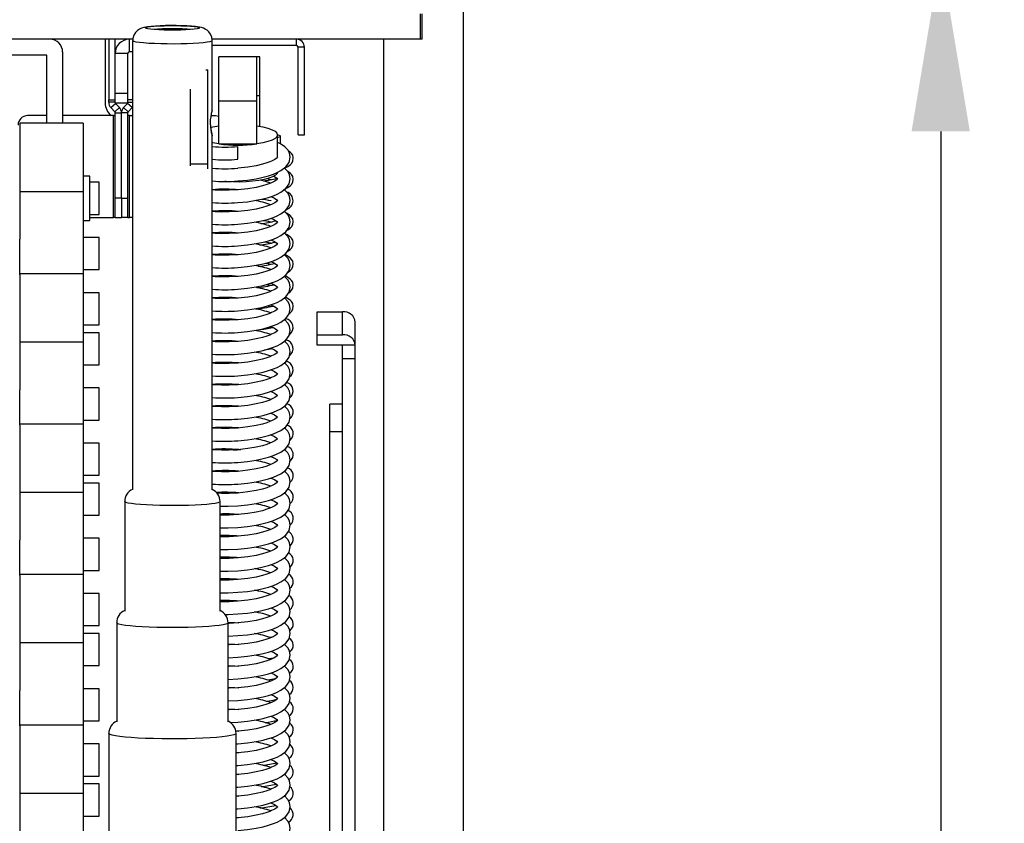
# Model space of a CAD drawing. Units: millimetres. Extents: x 779 to 8348, y -76 to 5270.
# Drawn here: x 4993 to 5303, y 4413 to 4666 of the extents above; entities that cross this region are included whole.
import ezdxf

# ---------------------------------------------------------------- set-up
doc = ezdxf.new("R2010")
doc.units = ezdxf.units.MM
doc.header["$LTSCALE"] = 25
doc.header["$PDSIZE"] = -1
doc.linetypes.add('SLD-Durchgehend', pattern=[0])
doc.layers.get('DEFPOINTS').update_dxf_attribs({"color": 11})
doc.layers.add('Maatvoering', color=1, linetype='Continuous')
doc.styles.add('Storax', font='Arial.ttf')
doc.dimstyles.new('Storax', dxfattribs={"dimscale": 0, "dimtxt": 2, "dimasz": 2.75, "dimexe": 1, "dimexo": 4, "dimgap": 1, "dimtad": 1, "dimdec": 0, "dimdsep": 46, "dimtxsty": 'Storax', "dimcen": 1, "dimadec": 0, "dimazin": 0, "dimtfac": 0.7, "dimtdec": 0, "dimtofl": 0, "dimtmove": 0, "dimatfit": 3, "dimfxl": 1, "dimtolj": 1, "dimarcsym": 0})

# ---------------------------------------------------------------- blocks, each defined once
blk = doc.blocks.new('_D_7')
at = {"layer": 'DEFPOINTS', "color": 0, "transparency": 16777216}
for p in [(5132.78, 4685.6), (5132.78, 3495.6), (5282.78, 3495.6)]:
    blk.add_point(p, dxfattribs=at)
at = {"layer": 'Maatvoering', "color": 0, "lineweight": -2, "transparency": 16777216}
for p, q in [((5212.78, 4685.6), (5302.78, 4685.6)), ((5282.78, 4630.6), (5282.78, 3550.6)), ((5212.78, 3495.6), (5302.78, 3495.6))]:
    blk.add_line(p, q, dxfattribs=at)
at = {"layer": 'Maatvoering', "color": 0, "transparency": 16777216}
for points in [[(5273.62, 4630.6), (5291.95, 4630.6), (5282.78, 4685.6)], [(5273.62, 3550.6), (5291.95, 3550.6), (5282.78, 3495.6)]]:
    blk.add_solid(points, dxfattribs=at)
at = {"layer": 'Maatvoering', "color": 0, "transparency": 16777216, "insert": (5221.94, 4082.03), "char_height": 40, "attachment_point": 2, "rotation": 90, "style": 'Storax'}
blk.add_mtext('\\A1;1190', dxfattribs=at)

msp = doc.modelspace()

# ---------------------------------------------------------------- linework, layer by layer
at = {"color": 7, "linetype": 'SLD-Durchgehend', "lineweight": 25}
for p, q in [((5132.78, 3495.6), (5132.78, 4685.6)), ((5119.28, 4659.6), (5119.28, 4667.6)), ((5119.78, 4659.6), (5119.78, 4667.6)), ((5028.83, 4659.6), (4535.28, 4659.6)), ((5020.13, 4659.6), (5020.13, 4639.6)), ((5021.28, 4659.6), (5021.28, 4640.6)), ((5023.28, 4655.1), (5023.28, 4659.6)), ((5027.28, 4659.6), (5027.28, 4659.57)), ((5027.78, 4655.6), (5027.78, 4659.6)), ((5028.78, 4659.17), (5028.78, 4517.98)), ((5080.28, 4659.6), (5053.72, 4659.6)), ((5053.78, 4637.19), (5053.78, 4659.17)), ((5119.28, 4659.6), (5080.28, 4659.6)), ((5080.28, 4657.6), (5080.28, 4659.6)), ((5107.78, 3521.6), (5107.78, 4659.6)), ((5119.78, 4659.6), (5107.78, 4659.6)), ((5006.78, 4655.6), (5006.78, 4633.17)), ((5027.28, 4655.1), (5023.28, 4655.1)), ((5023.28, 4642.6), (5023.28, 4655.1)), ((5027.28, 4642.6), (5027.28, 4655.1)), ((5028.78, 4655.6), (5027.78, 4655.6)), ((5080.28, 4657.6), (5053.78, 4657.6)), ((5082.78, 4657.1), (5080.78, 4657.1)), ((5080.78, 4629.6), (5080.78, 4657.1)), ((5082.78, 4629.6), (5082.78, 4657.1)), ((5001.78, 4654.6), (4961.78, 4654.6)), ((5001.78, 4633.17), (5001.78, 4654.6)), ((5067.85, 4654.05), (5055.85, 4654.05)), ((5055.85, 4640.22), (5055.85, 4654.05)), ((5068.78, 4654.05), (5067.85, 4654.05)), ((5067.85, 4640.22), (5067.85, 4654.05)), ((5068.78, 4641.89), (5068.78, 4654.05)), ((5051.82, 4649.96), (5052.42, 4649.96)), ((5052.42, 4620.43), (5052.42, 4649.96)), ((5023.28, 4642.6), (5027.28, 4642.6)), ((5023.28, 4639.6), (5023.28, 4642.6)), ((5027.28, 4639.6), (5027.28, 4642.6)), ((5046.92, 4643.95), (5046.92, 4620.43)), ((5021.28, 4639.79), (5021.28, 4640.6)), ((5021.28, 4640.6), (5023.28, 4640.6)), ((5023.28, 4639.79), (5021.28, 4639.79)), ((5021.95, 4638.09), (5023.41, 4639.45)), ((5023.28, 4639.6), (5027.28, 4639.6)), ((5024.62, 4638.15), (5023.41, 4639.45)), ((5025.95, 4638.15), (5027.15, 4639.45)), ((5028.62, 4638.09), (5027.15, 4639.45)), ((5028.78, 4640.6), (5027.28, 4640.6)), ((5055.85, 4640.22), (5067.85, 4640.22)), ((5055.85, 4626.69), (5055.85, 4640.22)), ((5067.85, 4626.69), (5067.85, 4640.22)), ((5068.78, 4632.21), (5068.78, 4641.89)), ((5023.15, 4636.8), (5021.95, 4638.09)), ((5024.62, 4638.15), (5023.15, 4636.8)), ((5023.28, 4636.46), (5025.28, 4636.46)), ((5023.28, 4609.6), (5023.28, 4636.46)), ((5025.28, 4609.6), (5025.28, 4636.46)), ((5027.28, 4636.46), (5025.28, 4636.46)), ((5025.95, 4638.15), (5027.41, 4636.8)), ((5027.28, 4609.6), (5027.28, 4636.46)), ((5027.41, 4636.8), (5028.62, 4638.09)), ((5001.78, 4635.6), (4995.78, 4635.6)), ((5022.78, 4635.6), (5006.78, 4635.6)), ((5022.78, 4603.6), (5022.78, 4635.6)), ((5022.78, 4635.6), (5023.28, 4635.6)), ((5027.78, 4635.6), (5027.28, 4635.6)), ((5027.78, 4603.6), (5027.78, 4635.6)), ((5027.78, 4635.6), (5028.78, 4635.6)), ((5028.53, 4635.6), (5028.78, 4635.81)), ((5053.41, 4635.6), (5054.78, 4635.6)), ((5013.28, 4633.17), (4993.28, 4633.17)), ((4993.28, 4633.17), (4993.28, 4611.68)), ((5013.28, 4633.17), (5013.28, 4611.68)), ((5053.78, 4517.98), (5053.78, 4629.28)), ((5074.35, 4622.49), (5074.35, 4629.53)), ((5075.28, 4626.72), (5075.28, 4629.13)), ((5080.78, 4629.6), (5082.78, 4629.6)), ((5055.85, 4626.69), (5055.92, 4626.69)), ((5055.92, 4626.69), (5067.79, 4626.69)), ((5061.85, 4621.86), (5061.85, 4625.86)), ((5067.79, 4626.69), (5067.85, 4626.69)), ((5046.92, 4620.43), (5052.42, 4620.43)), ((5046.92, 4620.43), (5046.92, 4619.82)), ((5052.42, 4618.82), (5052.42, 4620.43)), ((5015.28, 4616.6), (5013.28, 4616.6)), ((5015.28, 4602.6), (5015.28, 4616.6)), ((5018.28, 4614.65), (5015.28, 4614.65)), ((5018.28, 4604.55), (5018.28, 4614.65)), ((5070.99, 4615.78), (5071.55, 4615.68)), ((5073.33, 4616.49), (5072.9, 4616.42)), ((5013.28, 4611.68), (4993.28, 4611.68)), ((4993.28, 4611.68), (4993.28, 4596.72)), ((5013.28, 4611.68), (5013.28, 4585.88)), ((5025.28, 4609.6), (5023.28, 4609.6)), ((5023.28, 4603.6), (5023.28, 4609.6)), ((5025.28, 4609.6), (5025.28, 4603.6)), ((5025.28, 4609.6), (5027.28, 4609.6)), ((5027.28, 4603.6), (5027.28, 4609.6)), ((5013.28, 4602.6), (5015.28, 4602.6)), ((5015.28, 4604.55), (5018.28, 4604.55)), ((5015.28, 4603.6), (5022.78, 4603.6)), ((5023.28, 4603.6), (5022.78, 4603.6)), ((5023.28, 4603.6), (5025.28, 4603.6)), ((5027.28, 4603.6), (5025.28, 4603.6)), ((5027.28, 4603.6), (5027.78, 4603.6)), ((5028.78, 4603.6), (5027.78, 4603.6)), ((4993.28, 4585.59), (4993.28, 4596.72)), ((5018.28, 4597.29), (5013.28, 4597.29)), ((5018.28, 4587.19), (5018.28, 4597.29)), ((5070.27, 4595.95), (5071.55, 4595.72)), ((5013.28, 4587.19), (5018.28, 4587.19)), ((5070.6, 4589.23), (5071.55, 4589.07)), ((5013.28, 4585.88), (4993.28, 4585.88)), ((4993.28, 4585.59), (4993.28, 4564.4)), ((5013.28, 4585.88), (5013.28, 4564.4)), ((5070.94, 4582.52), (5071.55, 4582.41)), ((5018.28, 4579.93), (5013.28, 4579.93)), ((5018.28, 4569.83), (5018.28, 4579.93)), ((5086.78, 4573.92), (5094.78, 4573.92)), ((5086.78, 4566.72), (5086.78, 4573.92)), ((5094.78, 4566.72), (5094.78, 4573.92)), ((5013.28, 4569.83), (5018.28, 4569.83)), ((5098.78, 4563.42), (5098.78, 4570.63)), ((5018.28, 4567.36), (5013.28, 4567.36)), ((5018.28, 4557.26), (5018.28, 4567.36)), ((5086.78, 4563.42), (5086.78, 4566.72)), ((5086.78, 4566.72), (5094.78, 4566.72)), ((5013.28, 4564.4), (4993.28, 4564.4)), ((4993.28, 4564.4), (4993.28, 4549.43)), ((5013.28, 4564.4), (5013.28, 4538.6)), ((5094.78, 4563.42), (5086.78, 4563.42)), ((5094.78, 4559.28), (5094.78, 4563.42)), ((5098.78, 4563.42), (5094.78, 4563.42)), ((5098.78, 4559.28), (5098.78, 4563.42)), ((5094.78, 4531.13), (5094.78, 4559.28)), ((5094.78, 4559.28), (5098.78, 4559.28)), ((5098.78, 4246.73), (5098.78, 4559.28)), ((5013.28, 4557.26), (5018.28, 4557.26)), ((5072.44, 4555.64), (5071.69, 4555.5)), ((5018.28, 4550), (5013.28, 4550)), ((5018.28, 4539.9), (5018.28, 4550)), ((4993.28, 4538.3), (4993.28, 4549.43)), ((5094.78, 4544.86), (5090.78, 4544.86)), ((5090.78, 4536.3), (5090.78, 4544.86)), ((5013.28, 4538.6), (4993.28, 4538.6)), ((4993.28, 4538.3), (4993.28, 4517.11)), ((5013.28, 4539.9), (5018.28, 4539.9)), ((5013.28, 4538.6), (5013.28, 4517.11)), ((5090.78, 4536.3), (5094.78, 4536.3)), ((5090.78, 4189.79), (5090.78, 4536.3)), ((5018.28, 4532.65), (5013.28, 4532.65)), ((5018.28, 4522.55), (5018.28, 4532.65)), ((5094.78, 4194.37), (5094.78, 4531.13)), ((5062.78, 4530.48), (5060.5, 4530.35)), ((5013.28, 4522.55), (5018.28, 4522.55)), ((5018.28, 4520.07), (5013.28, 4520.07)), ((5018.28, 4509.97), (5018.28, 4520.07)), ((5013.28, 4517.11), (4993.28, 4517.11)), ((4993.28, 4517.11), (4993.28, 4502.15)), ((5013.28, 4517.11), (5013.28, 4491.31)), ((5026.28, 4514.28), (5026.28, 4479.86)), ((5056.28, 4479.86), (5056.28, 4514.28)), ((5013.28, 4509.97), (5018.28, 4509.97)), ((4993.28, 4491.02), (4993.28, 4502.15)), ((5018.28, 4502.72), (5013.28, 4502.72)), ((5018.28, 4492.62), (5018.28, 4502.72)), ((5013.28, 4491.31), (4993.28, 4491.31)), ((4993.28, 4491.02), (4993.28, 4469.82)), ((5013.28, 4492.62), (5018.28, 4492.62)), ((5013.28, 4491.31), (5013.28, 4469.82)), ((5018.28, 4485.36), (5013.28, 4485.36)), ((5018.28, 4475.26), (5018.28, 4485.36)), ((5023.78, 4476.17), (5023.78, 4445.07)), ((5058.78, 4445.07), (5058.78, 4476.17)), ((5072.08, 4478.32), (5072.54, 4478.41)), ((5013.28, 4475.26), (5018.28, 4475.26)), ((5018.28, 4472.79), (5013.28, 4472.79)), ((5018.28, 4462.69), (5018.28, 4472.79)), ((5013.28, 4469.82), (4993.28, 4469.82)), ((4993.28, 4469.82), (4993.28, 4454.86)), ((5013.28, 4469.82), (5013.28, 4444.03)), ((5013.28, 4462.69), (5018.28, 4462.69)), ((4993.28, 4443.73), (4993.28, 4454.86)), ((5018.28, 4455.43), (5013.28, 4455.43)), ((5018.28, 4445.33), (5018.28, 4455.43)), ((5013.28, 4445.33), (5018.28, 4445.33)), ((5059.46, 4444.8), (5061.85, 4444.9)), ((5013.28, 4444.03), (4993.28, 4444.03)), ((4993.28, 4443.73), (4993.28, 4422.54)), ((5013.28, 4444.03), (5013.28, 4422.54)), ((5021.28, 4441.38), (5021.28, 3754.9)), ((5061.17, 4442.2), (5062.14, 4442.13)), ((5061.28, 3754.9), (5061.28, 4441.38)), ((5018.28, 4438.08), (5013.28, 4438.08)), ((5018.28, 4427.98), (5018.28, 4438.08)), ((5061.28, 4438.07), (5061.85, 4438.1)), ((5061.28, 4435.39), (5062.14, 4435.32)), ((5061.28, 4431.27), (5061.85, 4431.29)), ((5013.28, 4427.98), (5018.28, 4427.98)), ((5061.28, 4428.58), (5062.14, 4428.52)), ((5018.28, 4425.5), (5013.28, 4425.5)), ((5018.28, 4415.4), (5018.28, 4425.5)), ((5061.28, 4424.46), (5061.85, 4424.49)), ((5013.28, 4422.54), (4993.28, 4422.54)), ((4993.28, 4422.54), (4993.28, 4407.57)), ((5013.28, 4422.54), (5013.28, 4396.74)), ((5061.28, 4421.78), (5062.14, 4421.71)), ((5061.28, 4417.65), (5061.85, 4417.68)), ((5013.28, 4415.4), (5018.28, 4415.4)), ((5061.28, 4414.97), (5062.01, 4414.91))]:
    msp.add_line(p, q, dxfattribs=at)
at = {"color": 8, "linetype": 'SLD-Durchgehend', "lineweight": 25}
for p, q in [((5027.28, 4639.79), (5028.78, 4639.79)), ((5067.85, 4641.89), (5068.78, 4641.89))]:
    msp.add_line(p, q, dxfattribs=at)
at = {"color": 7, "linetype": 'SLD-Durchgehend', "lineweight": 25, "flags": 128}
for points in [[(5040.36, 4663.89), (5039.11, 4663.87), (5037.49, 4663.82), (5035.99, 4663.74), (5034.64, 4663.64), (5033.43, 4663.5), (5032.26, 4663.28), (5031.57, 4663.07), (5030.97, 4662.79), (5030.32, 4662.36), (5029.68, 4661.72), (5029.16, 4660.88), (5028.84, 4659.87), (5028.81, 4659.17)], [(5049.78, 4663.15), (5049.59, 4663), (5049.04, 4662.86), (5048.16, 4662.72), (5046.97, 4662.61), (5045.53, 4662.52), (5043.91, 4662.46), (5042.17, 4662.43), (5040.39, 4662.43), (5038.65, 4662.46), (5037.03, 4662.52), (5035.59, 4662.61), (5034.4, 4662.72), (5033.51, 4662.86), (5032.96, 4663), (5032.78, 4663.15), (5032.96, 4663.3), (5033.51, 4663.45), (5034.4, 4663.58), (5035.59, 4663.69), (5037.03, 4663.78), (5038.65, 4663.84), (5040.39, 4663.87), (5042.17, 4663.87), (5043.91, 4663.84), (5045.53, 4663.78), (5046.97, 4663.69), (5048.16, 4663.58), (5049.04, 4663.45), (5049.59, 4663.3), (5049.78, 4663.15)], [(5053.78, 4659.17), (5053.63, 4660.25), (5053.25, 4661.16), (5052.74, 4661.88), (5052.16, 4662.42), (5051.58, 4662.8), (5051.02, 4663.05), (5050.46, 4663.24), (5049.79, 4663.39), (5048.53, 4663.58), (5047.29, 4663.69), (5045.78, 4663.79), (5044.18, 4663.85), (5042.5, 4663.89), (5040.8, 4663.89), (5040.36, 4663.89)], [(5028.62, 4638.09), (5028.77, 4638.27), (5028.78, 4638.29)], [(5054.78, 4635.6), (5055.37, 4635.54), (5055.85, 4635.4)], [(5053.14, 4631.84), (5054, 4632.03), (5055.85, 4632.35)], [(5067.85, 4632.35), (5069.7, 4632.03), (5071.31, 4631.63), (5072.61, 4631.17), (5073.57, 4630.65), (5074.16, 4630.1), (5074.35, 4629.53), (5074.16, 4628.95), (5073.57, 4628.4), (5072.61, 4627.88), (5071.31, 4627.42), (5069.7, 4627.02), (5067.85, 4626.7)], [(5055.85, 4626.7), (5054, 4627.02), (5053.78, 4627.07)], [(5061.85, 4615.05), (5064.93, 4615.35), (5067.61, 4615.77), (5069.8, 4616.24), (5071.48, 4616.7), (5073.02, 4617.22), (5074.22, 4617.72), (5075.37, 4618.3), (5076.93, 4619.45), (5078, 4620.9), (5078.35, 4622.54), (5078.08, 4623.88), (5077.54, 4624.84), (5076.63, 4625.8), (5075.23, 4626.75), (5074.35, 4627.16)], [(5074.35, 4629.63), (5074.49, 4629.59), (5075.08, 4629.37), (5075.28, 4629.13), (5075.08, 4628.9), (5074.49, 4628.67), (5074.35, 4628.63)], [(5076.47, 4619.12), (5076.49, 4619.12), (5077.61, 4619.63), (5078.33, 4620.15), (5078.74, 4620.59), (5079.13, 4621.3), (5079.28, 4622.29), (5079.09, 4623.11), (5078.77, 4623.68), (5078.34, 4624.15), (5077.7, 4624.56)], [(5074.35, 4622.44), (5074.36, 4622.43), (5074.35, 4622.52), (5074.17, 4622.32), (5073.45, 4621.8), (5072.45, 4621.29), (5071.89, 4621.06), (5070.97, 4620.72), (5069.57, 4620.3), (5067.59, 4619.82), (5064.98, 4619.38), (5061.85, 4619.05)], [(5074.35, 4617.93), (5074.17, 4617.39), (5073.64, 4616.86), (5072.77, 4616.36), (5071.58, 4615.91), (5070.11, 4615.51), (5068.41, 4615.19), (5066.51, 4614.94), (5064.49, 4614.78), (5062.38, 4614.71), (5060.27, 4614.74), (5058.19, 4614.85), (5057.78, 4614.89)], [(5061.85, 4608.25), (5064.93, 4608.54), (5067.61, 4608.96), (5069.8, 4609.43), (5071.48, 4609.89), (5073.02, 4610.41), (5074.22, 4610.91), (5075.37, 4611.5), (5076.93, 4612.64), (5078, 4614.1), (5078.35, 4615.73), (5078.08, 4617.07), (5077.54, 4618.03), (5076.63, 4618.99), (5076.46, 4619.11)], [(5076.31, 4612.41), (5076.49, 4612.47), (5077.61, 4612.98), (5078.33, 4613.5), (5078.74, 4613.93), (5079.13, 4614.65), (5079.28, 4615.64), (5079.09, 4616.45), (5078.77, 4617.03), (5078.34, 4617.49), (5077.56, 4618)], [(5073.03, 4616.58), (5073.33, 4616.44), (5074.09, 4615.91), (5074.34, 4615.65), (5074.36, 4615.63), (5074.35, 4615.71), (5074.17, 4615.52), (5073.45, 4615), (5072.45, 4614.49), (5071.89, 4614.25), (5070.97, 4613.92), (5069.57, 4613.49), (5067.59, 4613.02), (5064.98, 4612.57), (5061.85, 4612.25), (5059.16, 4612.11), (5056.74, 4612.1), (5054.69, 4612.17), (5053.78, 4612.24)], [(5072.22, 4614.39), (5070.6, 4614.92), (5068.93, 4615.3)], [(5071.34, 4615.69), (5072.26, 4615.53), (5072.36, 4615.51)], [(5061.85, 4601.44), (5064.93, 4601.74), (5067.61, 4602.15), (5069.8, 4602.63), (5071.48, 4603.09), (5073.02, 4603.61), (5074.22, 4604.1), (5075.37, 4604.69), (5076.93, 4605.84), (5078, 4607.29), (5078.35, 4608.93), (5078.08, 4610.26), (5077.54, 4611.23), (5076.63, 4612.19), (5076.46, 4612.3)], [(5072.24, 4610.15), (5073.33, 4609.63), (5074.09, 4609.11), (5074.34, 4608.84), (5074.36, 4608.82), (5074.35, 4608.91), (5074.17, 4608.71), (5073.45, 4608.19), (5072.45, 4607.68), (5071.89, 4607.45), (5070.97, 4607.11), (5069.57, 4606.68), (5067.59, 4606.21), (5064.98, 4605.77), (5061.85, 4605.44), (5059.16, 4605.31), (5056.74, 4605.29), (5054.69, 4605.36), (5053.78, 4605.44)], [(5069.48, 4609.36), (5070.03, 4609.29), (5071.55, 4609.02)], [(5071.34, 4609.04), (5072.26, 4608.88), (5072.36, 4608.85)], [(5061.85, 4594.63), (5064.93, 4594.93), (5067.61, 4595.35), (5069.8, 4595.82), (5071.48, 4596.28), (5073.02, 4596.8), (5074.22, 4597.3), (5075.37, 4597.89), (5076.93, 4599.03), (5078, 4600.49), (5078.35, 4602.12), (5078.08, 4603.46), (5077.54, 4604.42), (5076.63, 4605.38), (5076.46, 4605.5)], [(5072.24, 4603.34), (5073.33, 4602.83), (5074.09, 4602.3), (5074.34, 4602.04), (5074.36, 4602.01), (5074.35, 4602.1), (5074.17, 4601.91), (5073.45, 4601.38), (5072.45, 4600.88), (5071.89, 4600.64), (5070.97, 4600.3), (5069.57, 4599.88), (5067.59, 4599.41), (5064.98, 4598.96), (5061.85, 4598.63), (5059.16, 4598.5), (5056.74, 4598.48), (5054.69, 4598.56), (5053.78, 4598.63)], [(5069.91, 4602.66), (5070.03, 4602.64), (5071.55, 4602.37)], [(5071.34, 4602.38), (5072.26, 4602.22), (5072.36, 4602.2)], [(5077.29, 4599.53), (5077.61, 4599.67), (5078.33, 4600.19), (5078.74, 4600.63), (5079.13, 4601.35), (5079.28, 4602.33), (5079.09, 4603.15), (5078.77, 4603.72), (5078.34, 4604.19), (5077.2, 4604.93), (5076.99, 4605)], [(5072.24, 4596.54), (5073.33, 4596.02), (5074.09, 4595.5), (5074.34, 4595.23), (5074.36, 4595.21), (5074.35, 4595.3), (5074.17, 4595.1), (5073.45, 4594.58), (5072.45, 4594.07), (5071.89, 4593.83), (5070.97, 4593.5), (5069.57, 4593.07), (5067.59, 4592.6), (5064.98, 4592.15), (5061.85, 4591.83), (5059.16, 4591.7), (5056.74, 4591.68), (5054.69, 4591.75), (5053.78, 4591.83)], [(5061.85, 4587.83), (5064.93, 4588.12), (5067.61, 4588.54), (5069.8, 4589.01), (5071.48, 4589.47), (5073.02, 4589.99), (5074.22, 4590.49), (5075.37, 4591.08), (5076.93, 4592.22), (5078, 4593.68), (5078.35, 4595.32), (5078.08, 4596.65), (5077.54, 4597.62), (5076.63, 4598.58), (5076.46, 4598.69)], [(5077.46, 4592.95), (5077.61, 4593.02), (5078.33, 4593.54), (5078.74, 4593.97), (5079.13, 4594.69), (5079.28, 4595.68), (5079.09, 4596.49), (5078.77, 4597.07), (5078.34, 4597.53), (5077.2, 4598.27), (5076.33, 4598.6)], [(5071.34, 4595.73), (5072.26, 4595.57), (5072.36, 4595.55)], [(5061.85, 4581.02), (5064.93, 4581.32), (5067.61, 4581.74), (5069.8, 4582.21), (5071.48, 4582.67), (5073.02, 4583.19), (5074.22, 4583.69), (5075.37, 4584.27), (5076.93, 4585.42), (5078, 4586.87), (5078.35, 4588.51), (5078.08, 4589.85), (5077.54, 4590.81), (5076.63, 4591.77), (5076.43, 4591.91)], [(5077.64, 4586.39), (5078.33, 4586.88), (5078.74, 4587.32), (5079.13, 4588.04), (5079.28, 4589.03), (5079.09, 4589.84), (5078.77, 4590.41), (5078.34, 4590.88), (5077.2, 4591.62), (5076.43, 4591.91)], [(5072.24, 4589.73), (5073.33, 4589.22), (5074.09, 4588.69), (5074.34, 4588.42), (5074.36, 4588.4), (5074.35, 4588.49), (5074.17, 4588.29), (5073.45, 4587.77), (5072.45, 4587.26), (5071.89, 4587.03), (5070.97, 4586.69), (5069.57, 4586.27), (5067.59, 4585.79), (5064.98, 4585.35), (5061.85, 4585.02), (5059.16, 4584.89), (5056.74, 4584.87), (5054.69, 4584.95), (5053.78, 4585.02)], [(5071.34, 4589.08), (5072.26, 4588.92), (5072.36, 4588.89)], [(5061.85, 4574.22), (5064.93, 4574.51), (5067.61, 4574.93), (5069.8, 4575.4), (5071.48, 4575.86), (5073.02, 4576.38), (5074.22, 4576.88), (5075.37, 4577.47), (5076.93, 4578.61), (5078, 4580.07), (5078.35, 4581.7), (5078.08, 4583.04), (5077.54, 4584), (5076.63, 4584.96), (5076.46, 4585.08)], [(5077.88, 4579.91), (5078.33, 4580.23), (5078.74, 4580.67), (5079.13, 4581.39), (5079.28, 4582.37), (5079.09, 4583.19), (5078.77, 4583.76), (5078.34, 4584.23), (5077.2, 4584.97), (5076.61, 4585.19)], [(5072.24, 4582.92), (5073.33, 4582.41), (5074.09, 4581.88), (5074.34, 4581.62), (5074.36, 4581.6), (5074.35, 4581.68), (5074.17, 4581.49), (5073.45, 4580.97), (5072.45, 4580.46), (5071.89, 4580.22), (5070.97, 4579.89), (5069.57, 4579.46), (5067.59, 4578.99), (5064.98, 4578.54), (5061.85, 4578.22), (5059.16, 4578.08), (5056.74, 4578.07), (5054.69, 4578.14), (5053.78, 4578.21)], [(5071.34, 4582.42), (5072.26, 4582.26), (5072.36, 4582.24)], [(5061.85, 4567.41), (5064.93, 4567.71), (5067.61, 4568.12), (5069.8, 4568.6), (5071.48, 4569.06), (5073.02, 4569.58), (5074.22, 4570.07), (5075.37, 4570.66), (5076.93, 4571.81), (5078, 4573.26), (5078.35, 4574.9), (5078.08, 4576.23), (5077.54, 4577.2), (5076.63, 4578.16), (5076.46, 4578.27)], [(5078.02, 4573.35), (5078.33, 4573.58), (5078.74, 4574.01), (5079.13, 4574.73), (5079.28, 4575.72), (5079.09, 4576.54), (5078.77, 4577.11), (5078.34, 4577.57), (5077.2, 4578.31), (5076.75, 4578.48)], [(5072.24, 4576.12), (5073.33, 4575.6), (5074.09, 4575.08), (5074.34, 4574.81), (5074.36, 4574.79), (5074.35, 4574.88), (5074.17, 4574.68), (5073.45, 4574.16), (5072.45, 4573.65), (5071.89, 4573.42), (5070.97, 4573.08), (5069.57, 4572.65), (5067.59, 4572.18), (5064.98, 4571.74), (5061.85, 4571.41), (5059.16, 4571.28), (5056.74, 4571.26), (5054.69, 4571.33), (5053.78, 4571.41)], [(5071.34, 4575.77), (5072.26, 4575.61), (5072.36, 4575.59)], [(5061.85, 4560.6), (5064.93, 4560.9), (5067.61, 4561.32), (5069.8, 4561.79), (5071.48, 4562.25), (5073.02, 4562.77), (5074.22, 4563.27), (5075.37, 4563.86), (5076.93, 4565), (5078, 4566.46), (5078.35, 4568.09), (5078.08, 4569.43), (5077.54, 4570.39), (5076.63, 4571.35), (5076.46, 4571.47)], [(5072.24, 4569.31), (5073.33, 4568.8), (5074.09, 4568.27), (5074.34, 4568.01), (5074.36, 4567.98), (5074.35, 4568.07), (5074.17, 4567.88), (5073.45, 4567.35), (5072.45, 4566.85), (5071.89, 4566.61), (5070.97, 4566.27), (5069.57, 4565.85), (5067.59, 4565.38), (5064.98, 4564.93), (5061.85, 4564.6), (5059.16, 4564.47), (5056.74, 4564.46), (5054.69, 4564.53), (5053.78, 4564.6)], [(5071.34, 4569.12), (5072.26, 4568.96), (5072.36, 4568.93)], [(5072.24, 4562.51), (5073.33, 4561.99), (5074.09, 4561.47), (5074.34, 4561.2), (5074.36, 4561.18), (5074.35, 4561.27), (5074.17, 4561.07), (5073.45, 4560.55), (5072.45, 4560.04), (5071.89, 4559.8), (5070.97, 4559.47), (5069.57, 4559.04), (5067.59, 4558.57), (5064.98, 4558.12), (5061.85, 4557.8), (5059.16, 4557.67), (5056.74, 4557.65), (5054.69, 4557.72), (5053.78, 4557.8)], [(5061.85, 4553.8), (5064.93, 4554.09), (5067.61, 4554.51), (5069.8, 4554.98), (5071.48, 4555.44), (5073.02, 4555.97), (5074.22, 4556.46), (5075.37, 4557.05), (5076.93, 4558.19), (5078, 4559.65), (5078.35, 4561.29), (5078.08, 4562.62), (5077.54, 4563.59), (5076.63, 4564.55), (5076.46, 4564.66)], [(5072.61, 4562.33), (5070.88, 4562), (5070.12, 4561.88)], [(5071.85, 4562.38), (5072.26, 4562.31), (5072.36, 4562.28)], [(5061.85, 4546.99), (5064.93, 4547.29), (5067.61, 4547.71), (5069.8, 4548.18), (5071.48, 4548.64), (5073.02, 4549.16), (5074.22, 4549.66), (5075.37, 4550.24), (5076.93, 4551.39), (5078, 4552.84), (5078.35, 4554.48), (5078.08, 4555.82), (5077.54, 4556.78), (5076.63, 4557.74), (5076.46, 4557.85)], [(5072.31, 4555.67), (5073.33, 4555.19), (5074.09, 4554.66), (5074.34, 4554.39), (5074.36, 4554.37), (5074.35, 4554.46), (5074.17, 4554.26), (5073.45, 4553.74), (5072.45, 4553.23), (5071.89, 4553), (5070.97, 4552.66), (5069.57, 4552.24), (5067.59, 4551.76), (5064.98, 4551.32), (5061.85, 4550.99), (5059.16, 4550.86), (5056.74, 4550.84), (5054.69, 4550.92), (5053.78, 4550.99)], [(5072.15, 4555.67), (5072.26, 4555.65), (5072.36, 4555.63)], [(5061.85, 4540.19), (5064.93, 4540.48), (5067.61, 4540.9), (5069.8, 4541.37), (5071.48, 4541.83), (5073.02, 4542.35), (5074.22, 4542.85), (5075.37, 4543.44), (5076.93, 4544.58), (5078, 4546.04), (5078.35, 4547.67), (5078.08, 4549.01), (5077.54, 4549.97), (5076.63, 4550.93), (5076.46, 4551.05)], [(5072.15, 4548.94), (5073.33, 4548.38), (5074.09, 4547.85), (5074.34, 4547.59), (5074.36, 4547.57), (5074.35, 4547.65), (5074.17, 4547.46), (5073.45, 4546.94), (5072.45, 4546.43), (5071.89, 4546.19), (5070.97, 4545.86), (5069.57, 4545.43), (5067.59, 4544.96), (5064.98, 4544.51), (5061.85, 4544.19), (5059.16, 4544.05), (5056.74, 4544.04), (5054.69, 4544.11), (5053.78, 4544.18)], [(5061.85, 4533.38), (5064.93, 4533.68), (5067.61, 4534.09), (5069.8, 4534.57), (5071.48, 4535.03), (5073.02, 4535.55), (5074.22, 4536.05), (5075.37, 4536.63), (5076.93, 4537.78), (5078, 4539.23), (5078.35, 4540.87), (5078.08, 4542.2), (5077.54, 4543.17), (5076.63, 4544.13), (5076.46, 4544.24)], [(5072.24, 4542.09), (5073.33, 4541.57), (5074.09, 4541.05), (5074.34, 4540.78), (5074.36, 4540.76), (5074.35, 4540.85), (5074.17, 4540.65), (5073.45, 4540.13), (5072.45, 4539.62), (5071.89, 4539.39), (5070.97, 4539.05), (5069.57, 4538.62), (5067.59, 4538.15), (5064.98, 4537.71), (5061.85, 4537.38), (5059.16, 4537.25), (5056.74, 4537.23), (5054.69, 4537.3), (5053.78, 4537.38)], [(5061.85, 4526.57), (5064.93, 4526.87), (5067.61, 4527.29), (5069.8, 4527.76), (5071.48, 4528.22), (5073.02, 4528.74), (5074.22, 4529.24), (5075.37, 4529.83), (5076.93, 4530.97), (5078, 4532.43), (5078.35, 4534.06), (5078.08, 4535.4), (5077.54, 4536.36), (5076.63, 4537.32), (5076.46, 4537.44)], [(5072.24, 4535.28), (5073.33, 4534.77), (5074.09, 4534.24), (5074.34, 4533.98), (5074.36, 4533.95), (5074.35, 4534.04), (5074.17, 4533.85), (5073.45, 4533.32), (5072.45, 4532.82), (5071.89, 4532.58), (5070.97, 4532.24), (5069.57, 4531.82), (5067.59, 4531.35), (5064.98, 4530.9), (5061.85, 4530.57), (5059.16, 4530.44), (5056.74, 4530.43), (5054.69, 4530.5), (5053.78, 4530.57)], [(5072.24, 4528.48), (5073.33, 4527.96), (5074.09, 4527.44), (5074.34, 4527.17), (5074.36, 4527.15), (5074.35, 4527.24), (5074.17, 4527.04), (5073.45, 4526.52), (5072.45, 4526.01), (5071.89, 4525.77), (5070.97, 4525.44), (5069.57, 4525.01), (5067.59, 4524.54), (5064.98, 4524.09), (5061.85, 4523.77), (5059.16, 4523.64), (5056.74, 4523.62), (5054.69, 4523.69), (5053.78, 4523.77)], [(5061.85, 4519.77), (5064.93, 4520.06), (5067.61, 4520.48), (5069.8, 4520.95), (5071.48, 4521.41), (5073.02, 4521.94), (5074.22, 4522.43), (5075.37, 4523.02), (5076.93, 4524.16), (5078, 4525.62), (5078.35, 4527.26), (5078.08, 4528.59), (5077.54, 4529.56), (5076.63, 4530.52), (5076.46, 4530.63)], [(5061.85, 4512.96), (5064.93, 4513.26), (5067.61, 4513.68), (5069.8, 4514.15), (5071.48, 4514.61), (5073.02, 4515.13), (5074.22, 4515.63), (5075.37, 4516.21), (5076.93, 4517.36), (5078, 4518.81), (5078.35, 4520.45), (5078.08, 4521.79), (5077.54, 4522.75), (5076.63, 4523.71), (5076.46, 4523.82)], [(5072.24, 4521.67), (5073.33, 4521.16), (5074.09, 4520.63), (5074.34, 4520.36), (5074.36, 4520.34), (5074.35, 4520.43), (5074.17, 4520.24), (5073.45, 4519.71), (5072.45, 4519.2), (5071.89, 4518.97), (5070.97, 4518.63), (5069.57, 4518.21), (5067.59, 4517.73), (5064.98, 4517.29), (5061.85, 4516.96), (5059.16, 4516.83), (5056.74, 4516.81), (5055.34, 4516.86)], [(5061.85, 4506.16), (5064.93, 4506.45), (5067.61, 4506.87), (5069.8, 4507.34), (5071.48, 4507.8), (5073.02, 4508.32), (5074.22, 4508.82), (5075.37, 4509.41), (5076.93, 4510.55), (5078, 4512.01), (5078.35, 4513.64), (5078.08, 4514.98), (5077.54, 4515.94), (5076.63, 4516.9), (5076.46, 4517.02)], [(5072.24, 4514.86), (5073.33, 4514.35), (5074.09, 4513.82), (5074.34, 4513.56), (5074.36, 4513.54), (5074.35, 4513.62), (5074.17, 4513.43), (5073.45, 4512.91), (5072.45, 4512.4), (5071.89, 4512.16), (5070.97, 4511.83), (5069.57, 4511.4), (5067.59, 4510.93), (5064.98, 4510.48), (5061.85, 4510.16), (5059.16, 4510.02), (5056.74, 4510.01), (5056.28, 4510.02)], [(5056.28, 4512.84), (5058.82, 4512.83), (5061.85, 4512.96)], [(5061.85, 4499.35), (5064.93, 4499.65), (5067.61, 4500.06), (5069.8, 4500.54), (5071.48, 4501), (5073.02, 4501.52), (5074.22, 4502.02), (5075.37, 4502.6), (5076.93, 4503.75), (5078, 4505.2), (5078.35, 4506.84), (5078.08, 4508.17), (5077.54, 4509.14), (5076.63, 4510.1), (5076.46, 4510.21)], [(5072.24, 4508.06), (5073.33, 4507.54), (5074.09, 4507.02), (5074.34, 4506.75), (5074.36, 4506.73), (5074.35, 4506.82), (5074.17, 4506.62), (5073.45, 4506.1), (5072.45, 4505.59), (5071.89, 4505.36), (5070.97, 4505.02), (5069.57, 4504.6), (5067.59, 4504.12), (5064.98, 4503.68), (5061.85, 4503.35), (5059.16, 4503.22), (5056.74, 4503.2), (5056.28, 4503.22)], [(5056.28, 4506.03), (5058.82, 4506.03), (5061.85, 4506.16)], [(5061.85, 4492.54), (5064.93, 4492.84), (5067.61, 4493.26), (5069.8, 4493.73), (5071.48, 4494.19), (5073.02, 4494.71), (5074.22, 4495.21), (5075.37, 4495.8), (5076.93, 4496.94), (5078, 4498.4), (5078.35, 4500.03), (5078.08, 4501.37), (5077.54, 4502.33), (5076.63, 4503.29), (5076.46, 4503.41)], [(5072.24, 4501.25), (5073.33, 4500.74), (5074.09, 4500.21), (5074.34, 4499.95), (5074.36, 4499.92), (5074.35, 4500.01), (5074.17, 4499.82), (5073.45, 4499.3), (5072.45, 4498.79), (5071.89, 4498.55), (5070.97, 4498.22), (5069.57, 4497.79), (5067.59, 4497.32), (5064.98, 4496.87), (5061.85, 4496.54), (5059.16, 4496.41), (5056.74, 4496.4), (5056.28, 4496.41)], [(5056.28, 4499.23), (5058.82, 4499.22), (5061.85, 4499.35)], [(5072.24, 4494.45), (5073.33, 4493.93), (5074.09, 4493.41), (5074.34, 4493.14), (5074.36, 4493.12), (5074.35, 4493.21), (5074.17, 4493.01), (5073.45, 4492.49), (5072.45, 4491.98), (5071.89, 4491.74), (5070.97, 4491.41), (5069.57, 4490.98), (5067.59, 4490.51), (5064.98, 4490.06), (5061.85, 4489.74), (5059.16, 4489.61), (5056.74, 4489.59), (5056.28, 4489.61)], [(5061.85, 4485.74), (5064.93, 4486.03), (5067.61, 4486.45), (5069.8, 4486.92), (5071.48, 4487.38), (5073.02, 4487.91), (5074.22, 4488.4), (5075.37, 4488.99), (5076.93, 4490.13), (5078, 4491.59), (5078.35, 4493.23), (5078.08, 4494.56), (5077.54, 4495.53), (5076.63, 4496.49), (5076.46, 4496.6)], [(5056.28, 4492.42), (5058.82, 4492.41), (5061.85, 4492.54)], [(5061.85, 4478.93), (5064.93, 4479.23), (5067.61, 4479.65), (5069.8, 4480.12), (5071.48, 4480.58), (5073.02, 4481.1), (5074.22, 4481.6), (5075.37, 4482.18), (5076.93, 4483.33), (5078, 4484.78), (5078.35, 4486.42), (5078.08, 4487.76), (5077.54, 4488.72), (5076.63, 4489.68), (5076.46, 4489.79)], [(5072.24, 4487.64), (5073.33, 4487.13), (5074.09, 4486.6), (5074.34, 4486.33), (5074.36, 4486.31), (5074.35, 4486.4), (5074.17, 4486.21), (5073.45, 4485.68), (5072.45, 4485.17), (5071.89, 4484.94), (5070.97, 4484.6), (5069.57, 4484.18), (5067.59, 4483.7), (5064.98, 4483.26), (5061.85, 4482.93), (5059.16, 4482.8), (5056.74, 4482.78), (5056.28, 4482.8)], [(5056.28, 4485.61), (5058.82, 4485.61), (5061.85, 4485.74)], [(5061.85, 4472.13), (5064.93, 4472.42), (5067.61, 4472.84), (5069.8, 4473.31), (5071.48, 4473.77), (5073.02, 4474.29), (5074.22, 4474.79), (5075.37, 4475.38), (5076.93, 4476.52), (5078, 4477.98), (5078.35, 4479.61), (5078.08, 4480.95), (5077.54, 4481.91), (5076.63, 4482.87), (5076.46, 4482.99)], [(5057.81, 4478.81), (5058.82, 4478.8), (5061.85, 4478.93)], [(5072.24, 4480.83), (5073.33, 4480.32), (5074.09, 4479.79), (5074.34, 4479.53), (5074.36, 4479.51), (5074.35, 4479.59), (5074.17, 4479.4), (5073.45, 4478.88), (5072.45, 4478.37), (5071.89, 4478.13), (5070.97, 4477.8), (5069.57, 4477.37), (5067.59, 4476.9), (5064.98, 4476.45), (5061.85, 4476.13), (5059.16, 4475.99), (5058.78, 4475.99)], [(5058.86, 4476.32), (5060.94, 4476.25), (5062.14, 4476.16)], [(5061.85, 4465.32), (5064.93, 4465.62), (5067.61, 4466.04), (5069.8, 4466.51), (5071.48, 4466.97), (5073.02, 4467.49), (5074.22, 4467.99), (5075.37, 4468.57), (5076.93, 4469.72), (5078, 4471.17), (5078.35, 4472.81), (5078.08, 4474.14), (5077.54, 4475.11), (5076.63, 4476.07), (5076.46, 4476.18)], [(5072.24, 4474.03), (5073.33, 4473.51), (5074.09, 4472.99), (5074.34, 4472.72), (5074.36, 4472.7), (5074.35, 4472.79), (5074.17, 4472.59), (5073.45, 4472.07), (5072.45, 4471.56), (5071.89, 4471.33), (5070.97, 4470.99), (5069.57, 4470.57), (5067.59, 4470.09), (5064.98, 4469.65), (5061.85, 4469.32), (5059.16, 4469.19), (5058.78, 4469.19)], [(5058.78, 4472), (5058.82, 4472), (5061.85, 4472.13)], [(5058.78, 4469.52), (5060.94, 4469.45), (5062.14, 4469.35)], [(5061.85, 4458.52), (5064.93, 4458.81), (5067.61, 4459.23), (5069.8, 4459.7), (5071.48, 4460.16), (5073.02, 4460.68), (5074.22, 4461.18), (5075.37, 4461.77), (5076.93, 4462.91), (5078, 4464.37), (5078.35, 4466), (5078.08, 4467.34), (5077.54, 4468.3), (5076.63, 4469.26), (5076.46, 4469.38)], [(5071.77, 4471.62), (5071.95, 4471.64), (5073.04, 4471.86)], [(5072.24, 4467.22), (5073.33, 4466.71), (5074.09, 4466.18), (5074.34, 4465.92), (5074.36, 4465.89), (5074.35, 4465.98), (5074.17, 4465.79), (5073.45, 4465.27), (5072.45, 4464.76), (5071.89, 4464.52), (5070.97, 4464.19), (5069.57, 4463.76), (5067.59, 4463.29), (5064.98, 4462.84), (5061.85, 4462.52), (5059.16, 4462.38), (5058.78, 4462.38)], [(5058.78, 4465.19), (5058.82, 4465.19), (5061.85, 4465.32)], [(5071.46, 4464.91), (5071.95, 4464.99), (5073.5, 4465.3)], [(5058.78, 4462.71), (5060.94, 4462.64), (5062.14, 4462.55)], [(5072.24, 4460.42), (5073.33, 4459.9), (5074.09, 4459.38), (5074.34, 4459.11), (5074.36, 4459.09), (5074.35, 4459.18), (5074.17, 4458.98), (5073.45, 4458.46), (5072.45, 4457.95), (5071.89, 4457.71), (5070.97, 4457.38), (5069.57, 4456.95), (5067.59, 4456.48), (5064.98, 4456.03), (5061.85, 4455.71), (5059.16, 4455.58), (5058.78, 4455.57)], [(5061.85, 4451.71), (5064.93, 4452), (5067.61, 4452.42), (5069.8, 4452.89), (5071.48, 4453.35), (5073.02, 4453.88), (5074.22, 4454.37), (5075.37, 4454.96), (5076.93, 4456.1), (5078, 4457.56), (5078.35, 4459.2), (5078.08, 4460.53), (5077.54, 4461.5), (5076.63, 4462.46), (5076.46, 4462.57)], [(5058.78, 4458.38), (5058.82, 4458.38), (5061.85, 4458.52)], [(5071.14, 4458.21), (5071.95, 4458.34), (5073.79, 4458.7)], [(5058.78, 4455.91), (5060.94, 4455.83), (5062.14, 4455.74)], [(5061.85, 4444.9), (5064.93, 4445.2), (5067.61, 4445.62), (5069.8, 4446.09), (5071.48, 4446.55), (5073.02, 4447.07), (5074.22, 4447.57), (5075.37, 4448.15), (5076.93, 4449.3), (5078, 4450.75), (5078.35, 4452.39), (5078.08, 4453.73), (5077.54, 4454.69), (5076.63, 4455.65), (5076.46, 4455.76)], [(5072.24, 4453.61), (5073.33, 4453.1), (5074.09, 4452.57), (5074.34, 4452.3), (5074.36, 4452.28), (5074.35, 4452.37), (5074.17, 4452.18), (5073.45, 4451.65), (5072.45, 4451.15), (5071.89, 4450.91), (5070.97, 4450.57), (5069.57, 4450.15), (5067.59, 4449.67), (5064.98, 4449.23), (5061.85, 4448.9), (5059.16, 4448.77), (5058.78, 4448.77)], [(5058.78, 4451.58), (5058.82, 4451.58), (5061.85, 4451.71)], [(5058.78, 4449.1), (5060.94, 4449.03), (5062.14, 4448.93)], [(5061.85, 4438.1), (5064.93, 4438.39), (5067.61, 4438.81), (5069.8, 4439.28), (5071.48, 4439.74), (5073.02, 4440.26), (5074.22, 4440.76), (5075.37, 4441.35), (5076.93, 4442.49), (5078, 4443.95), (5078.35, 4445.58), (5078.08, 4446.92), (5077.54, 4447.88), (5076.63, 4448.84), (5076.46, 4448.96)], [(5072.24, 4446.8), (5073.33, 4446.29), (5074.09, 4445.76), (5074.34, 4445.5), (5074.36, 4445.48), (5074.35, 4445.56), (5074.17, 4445.37), (5073.45, 4444.85), (5072.45, 4444.34), (5071.89, 4444.1), (5070.97, 4443.77), (5069.57, 4443.34), (5067.59, 4442.87), (5064.98, 4442.42), (5061.85, 4442.1), (5061.19, 4442.06)], [(5061.85, 4431.29), (5064.93, 4431.59), (5067.61, 4432.01), (5069.8, 4432.48), (5071.48, 4432.94), (5073.02, 4433.46), (5074.22, 4433.96), (5075.37, 4434.54), (5076.93, 4435.69), (5078, 4437.14), (5078.35, 4438.78), (5078.08, 4440.11), (5077.54, 4441.08), (5076.63, 4442.04), (5076.46, 4442.15)], [(5072.24, 4440), (5073.33, 4439.48), (5074.09, 4438.96), (5074.34, 4438.69), (5074.36, 4438.67), (5074.35, 4438.76), (5074.17, 4438.56), (5073.45, 4438.04), (5072.45, 4437.53), (5071.89, 4437.3), (5070.97, 4436.96), (5069.57, 4436.54), (5067.59, 4436.06), (5064.98, 4435.62), (5061.85, 4435.29), (5061.28, 4435.26)], [(5061.85, 4424.49), (5064.93, 4424.78), (5067.61, 4425.2), (5069.8, 4425.67), (5071.48, 4426.13), (5073.02, 4426.65), (5074.22, 4427.15), (5075.37, 4427.74), (5076.93, 4428.88), (5078, 4430.34), (5078.35, 4431.97), (5078.08, 4433.31), (5077.54, 4434.27), (5076.63, 4435.23), (5076.46, 4435.35)], [(5072.24, 4433.19), (5073.33, 4432.68), (5074.09, 4432.15), (5074.34, 4431.89), (5074.36, 4431.86), (5074.35, 4431.95), (5074.17, 4431.76), (5073.45, 4431.24), (5072.45, 4430.73), (5071.89, 4430.49), (5070.97, 4430.16), (5069.57, 4429.73), (5067.59, 4429.26), (5064.98, 4428.81), (5061.85, 4428.49), (5061.28, 4428.46)], [(5072.24, 4426.39), (5073.33, 4425.87), (5074.09, 4425.35), (5074.34, 4425.08), (5074.36, 4425.06), (5074.35, 4425.15), (5074.17, 4424.95), (5073.45, 4424.43), (5072.45, 4423.92), (5071.89, 4423.68), (5070.97, 4423.35), (5069.57, 4422.92), (5067.59, 4422.45), (5064.98, 4422), (5061.85, 4421.68), (5061.28, 4421.65)], [(5061.85, 4417.68), (5064.93, 4417.97), (5067.61, 4418.39), (5069.8, 4418.86), (5071.48, 4419.32), (5073.02, 4419.85), (5074.22, 4420.34), (5075.37, 4420.93), (5076.93, 4422.07), (5078, 4423.53), (5078.35, 4425.17), (5078.08, 4426.5), (5077.54, 4427.47), (5076.63, 4428.43), (5076.46, 4428.54)], [(5061.85, 4410.87), (5064.93, 4411.17), (5067.61, 4411.59), (5069.8, 4412.06), (5071.48, 4412.52), (5073.02, 4413.04), (5074.22, 4413.54), (5075.37, 4414.12), (5076.93, 4415.27), (5078, 4416.72), (5078.35, 4418.36), (5078.08, 4419.7), (5077.54, 4420.66), (5076.63, 4421.62), (5076.46, 4421.73)], [(5072.24, 4419.58), (5073.33, 4419.07), (5074.09, 4418.54), (5074.34, 4418.27), (5074.36, 4418.25), (5074.35, 4418.34), (5074.17, 4418.15), (5073.45, 4417.62), (5072.45, 4417.12), (5071.89, 4416.88), (5070.97, 4416.54), (5069.57, 4416.12), (5067.59, 4415.64), (5064.98, 4415.2), (5061.85, 4414.87), (5061.28, 4414.84)], [(5061.85, 4404.07), (5064.93, 4404.36), (5067.61, 4404.78), (5069.8, 4405.25), (5071.48, 4405.71), (5073.02, 4406.23), (5074.22, 4406.73), (5075.37, 4407.32), (5076.93, 4408.46), (5078, 4409.92), (5078.35, 4411.55), (5078.08, 4412.89), (5077.54, 4413.85), (5076.63, 4414.81), (5076.46, 4414.93)]]:
    msp.add_lwpolyline(points, dxfattribs=at)
at = {"color": 8, "linetype": 'SLD-Durchgehend', "lineweight": 25, "flags": 128}
for points in [[(5053.78, 4659.17), (5053.6, 4658.99), (5053.06, 4658.81), (5052.19, 4658.64), (5051, 4658.49), (5049.54, 4658.36), (5047.83, 4658.26), (5045.94, 4658.17), (5043.91, 4658.12), (5041.81, 4658.1), (5039.69, 4658.11), (5037.62, 4658.14), (5035.65, 4658.21), (5033.85, 4658.31), (5032.25, 4658.43), (5030.92, 4658.57), (5029.89, 4658.73), (5029.18, 4658.9), (5028.82, 4659.08), (5028.78, 4659.17)], [(5056.28, 4514.28), (5056.1, 4514.09), (5055.58, 4513.9), (5054.72, 4513.71), (5053.55, 4513.54), (5052.09, 4513.39), (5050.37, 4513.26), (5048.44, 4513.16), (5046.35, 4513.08), (5044.13, 4513.02), (5041.85, 4513), (5039.56, 4513.01), (5037.3, 4513.05), (5035.14, 4513.11), (5033.13, 4513.21), (5031.3, 4513.32), (5029.71, 4513.47), (5028.38, 4513.63), (5027.37, 4513.8), (5026.67, 4513.99), (5026.32, 4514.18), (5026.28, 4514.28)], [(5058.78, 4476.17), (5058.6, 4475.96), (5058.07, 4475.75), (5057.2, 4475.55), (5056, 4475.36), (5054.5, 4475.19), (5052.74, 4475.04), (5050.74, 4474.91), (5048.55, 4474.81), (5046.21, 4474.73), (5043.77, 4474.69), (5041.28, 4474.67), (5038.79, 4474.69), (5036.35, 4474.73), (5034.01, 4474.81), (5031.82, 4474.91), (5029.82, 4475.04), (5028.05, 4475.19), (5026.56, 4475.36), (5025.36, 4475.55), (5024.49, 4475.75), (5023.96, 4475.96), (5023.78, 4476.17)], [(5061.28, 4441.38), (5061.1, 4441.15), (5060.57, 4440.92), (5059.69, 4440.71), (5058.49, 4440.5), (5056.97, 4440.32), (5055.18, 4440.15), (5053.14, 4440), (5050.89, 4439.88), (5048.47, 4439.78), (5045.91, 4439.71), (5043.28, 4439.67), (5040.61, 4439.67), (5037.95, 4439.69), (5035.35, 4439.74), (5032.86, 4439.82), (5030.52, 4439.93), (5028.37, 4440.07), (5026.45, 4440.23), (5024.79, 4440.41), (5023.43, 4440.6), (5022.39, 4440.81), (5021.68, 4441.03), (5021.32, 4441.26), (5021.28, 4441.38)]]:
    msp.add_lwpolyline(points, dxfattribs=at)
at = {"color": 7, "linetype": 'SLD-Durchgehend', "lineweight": 25}
for centre, radius, start, end in [((5041.28, 4583.47), 79.42, 85.5311, 94.4689), ((5002.78, 4655.6), 4, 0, 90), ((5027.78, 4655.1), 4.5, 90, 180), ((5080.28, 4657.1), 2.5, 0, 90), ((5027.78, 4655.1), 0.5, 90, 180), ((5080.28, 4657.1), 0.5, 0, 90), ((5025.28, 4639.6), 5.15, 180, 230.9593), ((5023.78, 4639.79), 2.5, 180, 222.7974), ((5023.78, 4639.79), 0.5, 203.0709, 222.7974), ((5026.78, 4639.79), 0.5, 317.2026, 336.9291), ((5022.78, 4636.46), 0.5, 0, 42.7974), ((5022.78, 4636.46), 2.5, 0, 42.7974), ((5027.78, 4636.46), 2.5, 137.2026, 180), ((5027.78, 4636.46), 0.5, 137.2026, 180), ((5066.34, 4633.26), 13.17, 162.6403, 197.6095), ((4995.78, 4632.6), 3, 90, 180), ((5077.75, 4635.1), 24.67, 183.8802, 193.6495), ((5057.8, 4675.82), 50.13, 265.3939, 274.6338), ((5061.85, 4671.65), 45.35, 262.4776, 277.5224), ((5057.77, 4674.24), 52.54, 265.6468, 274.462), ((5057.8, 4669.02), 50.13, 265.3939, 274.6338), ((5057.77, 4667.43), 52.54, 265.6468, 274.462), ((5065.26, 4649.25), 34.5, 277.7938, 284.8539), ((5057.74, 4563.42), 49.05, 84.8467, 94.6301), ((5076.37, 4608.85), 2.85, 285.4457, 72.5169), ((5063.43, 4583.45), 25.69, 69.9797, 81.8169), ((5057.77, 4660.63), 52.54, 265.6468, 274.462), ((5057.74, 4556.62), 49.05, 84.8467, 94.6301), ((5064.38, 4639.78), 38.43, 277.0825, 284.1592), ((5057.77, 4653.82), 52.54, 265.6468, 274.462), ((5063.43, 4576.64), 25.69, 69.9797, 81.8169), ((5057.74, 4549.81), 49.05, 84.8467, 94.6301), ((5057.77, 4647.02), 52.54, 265.6468, 274.462), ((5063.43, 4569.84), 25.69, 69.9797, 81.8169), ((5064.05, 4634.75), 40.09, 276.6369, 283.8023), ((5057.74, 4543.01), 49.05, 84.8467, 94.6301), ((5057.77, 4640.21), 52.54, 265.6468, 274.462), ((5063.43, 4563.03), 25.69, 69.9797, 81.8169), ((5063.6, 4630.44), 42.47, 276.2969, 283.421), ((5057.74, 4536.2), 49.05, 84.8467, 94.6301), ((5057.77, 4633.4), 52.54, 265.6468, 274.462), ((5063.43, 4556.22), 25.69, 69.9797, 81.8169), ((5063.03, 4626.81), 45.55, 276.0412, 283.0056), ((5057.74, 4529.39), 49.05, 84.8467, 94.6301), ((5063.43, 4549.42), 25.69, 69.9797, 81.8169), ((5062.59, 4622.6), 48.03, 275.7096, 282.6072), ((5057.77, 4626.6), 52.54, 265.6468, 274.462), ((5057.74, 4522.59), 49.05, 84.8467, 94.6301), ((5076.39, 4569), 2.82, 306.1477, 79.8887), ((5095.1, 4570.24), 3.7, 6.0635, 94.9906), ((5062.5, 4617.16), 49.23, 276.77, 282.1223), ((5057.77, 4619.79), 52.54, 265.6468, 274.462), ((5063.43, 4542.61), 25.69, 69.9797, 81.8169), ((5095.1, 4563.03), 3.7, 6.0635, 94.9906), ((5057.74, 4515.78), 49.05, 84.8467, 94.6301), ((5076.41, 4562.34), 2.8, 306.9166, 78.0857), ((5057.77, 4612.99), 52.54, 265.6468, 274.462), ((5063.43, 4535.81), 25.69, 69.9797, 81.8169), ((5057.74, 4508.98), 49.05, 84.8467, 94.6301), ((5076.42, 4555.69), 2.79, 307.7757, 76.4495), ((5057.77, 4606.18), 52.54, 265.6468, 274.462), ((5063.43, 4529), 25.69, 69.9797, 81.8169), ((5057.74, 4502.17), 49.05, 84.8467, 94.6301), ((5076.43, 4549.03), 2.79, 308.703, 74.7232), ((5057.77, 4599.37), 52.54, 265.6468, 274.462), ((5063.43, 4522.19), 25.69, 69.9797, 81.8169), ((5057.74, 4495.36), 49.05, 84.8467, 94.6301), ((5076.51, 4542.38), 2.74, 308.3362, 74.4822), ((5063.43, 4515.39), 25.69, 69.9797, 81.8169), ((5057.77, 4592.57), 52.54, 265.6468, 274.462), ((5057.74, 4488.56), 49.05, 84.8467, 94.6301), ((5076.54, 4535.71), 2.72, 309.171, 73.1595), ((5057.77, 4585.76), 52.54, 265.6468, 274.462), ((5063.43, 4508.58), 25.69, 69.9797, 81.8169), ((5076.55, 4529.05), 2.7, 310.066, 71.7592), ((5057.74, 4481.75), 49.05, 84.8467, 94.6301), ((5057.77, 4578.96), 52.54, 265.6468, 274.462), ((5063.43, 4501.78), 25.69, 69.9797, 81.8169), ((5076.57, 4522.38), 2.69, 311.0322, 70.2698), ((5057.74, 4474.79), 49.21, 84.799, 94.6186), ((5057.77, 4572.15), 52.54, 265.6468, 274.462), ((5063.43, 4494.97), 25.69, 69.9797, 81.8169), ((5030.23, 4514.43), 3.92, 111.6826, 182.38), ((5052.15, 4514.28), 4.13, 0.0531, 66.7831), ((5057.81, 4470.87), 46.33, 84.638, 93.3327), ((5076.58, 4515.72), 2.67, 311.2689, 68.6044), ((5063.43, 4488.16), 25.69, 69.9797, 81.8169), ((5057.87, 4462.68), 47.7, 84.8611, 91.9137), ((5076.61, 4509.06), 2.65, 309.9446, 67.4847), ((5063.43, 4481.36), 25.69, 69.9797, 81.8169), ((5057.84, 4455.4), 48.18, 84.8795, 91.9561), ((5076.64, 4502.41), 2.63, 308.8912, 66.0434), ((5063.43, 4474.55), 25.69, 69.9797, 81.8169), ((5076.66, 4495.75), 2.61, 307.8801, 64.5114), ((5057.87, 4449.07), 47.7, 84.8611, 91.9137), ((5063.43, 4467.75), 25.69, 69.9797, 81.8169), ((5076.67, 4489.09), 2.59, 306.9152, 62.8858), ((5057.85, 4441.9), 48.06, 84.875, 91.9457), ((5063.43, 4460.94), 25.69, 69.9797, 81.8169), ((5076.69, 4482.44), 2.58, 306.0025, 61.162), ((5057.87, 4435.46), 47.7, 84.8611, 91.9137), ((5027.77, 4476.31), 3.97, 112.0343, 182.0772), ((5054.61, 4476.16), 4.17, 0.1716, 66.3964), ((5063.43, 4454.13), 25.69, 69.9797, 81.8169), ((5076.69, 4475.78), 2.58, 305.1595, 59.535), ((5063.43, 4447.33), 25.69, 69.9797, 81.8169), ((5076.7, 4469.13), 2.58, 304.4016, 58.8008), ((5063.43, 4440.52), 25.69, 69.9797, 81.8169), ((5076.7, 4462.47), 2.58, 303.6694, 58.0403), ((5063.43, 4433.72), 25.69, 69.9797, 81.8169), ((5076.69, 4455.82), 2.58, 302.9627, 57.2539), ((5063.43, 4426.91), 25.69, 69.9797, 81.8169), ((5066.27, 4484.74), 33.54, 277.8076, 283.4922), ((5076.69, 4449.16), 2.58, 301.8757, 56.4178), ((5025.41, 4441.42), 4.12, 113.3559, 180.4331), ((5057.07, 4441.36), 4.21, 0.2694, 66.0395), ((5063.43, 4420.1), 25.69, 69.9797, 81.8169), ((5065.64, 4480.88), 36.41, 277.6498, 283.7746), ((5076.68, 4442.51), 2.59, 300.4137, 55.5103), ((5063.43, 4413.3), 25.69, 69.9797, 81.8169), ((5076.67, 4435.85), 2.6, 299.0288, 54.556), ((5064.59, 4472.71), 41.65, 276.9997, 283.1785), ((5063.43, 4406.49), 25.69, 69.9797, 81.8169), ((5076.65, 4429.2), 2.61, 297.7172, 53.5599), ((5063.43, 4399.69), 25.69, 69.9797, 81.8169), ((5063.01, 4475.08), 50.8, 277.0416, 282.4049), ((5076.64, 4422.54), 2.63, 296.4769, 52.5253), ((5063.43, 4392.88), 25.69, 69.9797, 81.8169), ((5062.64, 4470.1), 52.51, 276.7404, 282.2106), ((5076.61, 4415.88), 2.65, 295.3066, 51.4544)]:
    msp.add_arc(centre, radius, start, end, dxfattribs=at)

# ---------------------------------------------------------------- dimensions: what is measured, and where the dimension line sits
at = {"layer": 'Maatvoering'}
dim = msp.add_linear_dim(base=(5282.78, 3495.6), p1=(5132.78, 4685.6), p2=(5132.78, 3495.6), angle=90, dimstyle='Storax', override={"dimscale": 20}, dxfattribs=at)
dim.commit()
dim.dimension.update_dxf_attribs({"geometry": '_D_7', "text_midpoint": (5282.78, 4082.03), "dimtype": 160})

doc.saveas('drawing.dxf')
